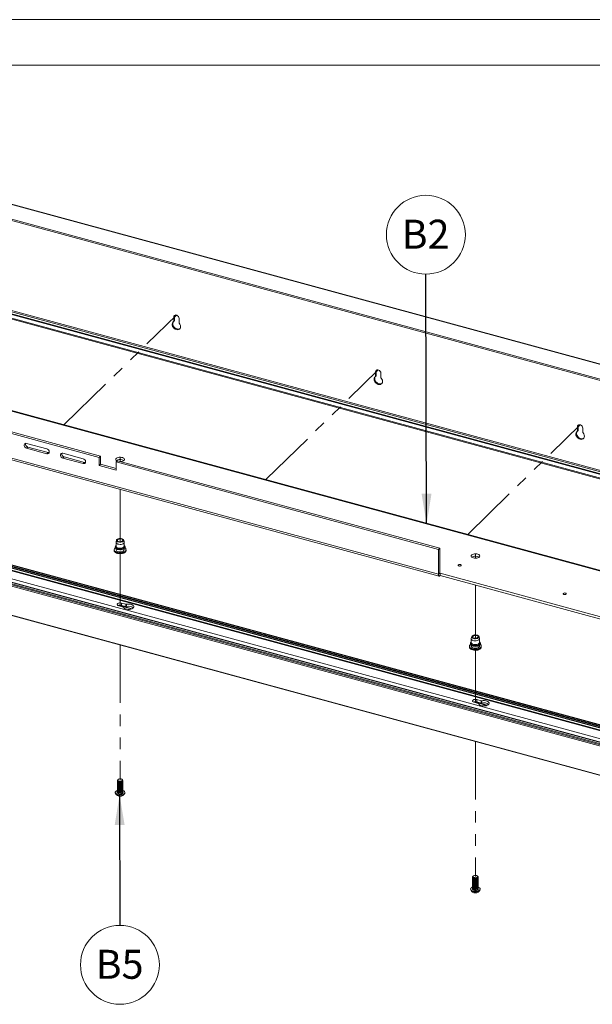
# Paper-space layout 'Sheet3' of a CAD drawing. Units: millimetres. Extents: x 0 to 420, y 0 to 297.
# Drawn here: x 62 to 125, y 189 to 297 of the extents above; entities that cross this region are included whole.
import ezdxf

# ---------------------------------------------------------------- set-up
doc = ezdxf.new("R2010")
doc.units = ezdxf.units.MM
doc.linetypes.add('PHANTOM', pattern=[12.7, 6.35, -1.27, 1.27, -1.27, 1.27, -1.27])
doc.styles.add('SLDTEXTSTYLE0', font='TXT', dxfattribs={"width": 0.7})
doc.dimstyles.new('SLDDIMSTYLE6', dxfattribs={"dimtxt": 0.18, "dimasz": 3.302, "dimexe": 0, "dimexo": 0.0625, "dimgap": 0, "dimtad": 0, "dimtih": 1, "dimtoh": 1, "dimdec": 0, "dimrnd": 1e-09, "dimzin": 0, "dimdsep": 46, "dimtxsty": 'Standard', "dimsah": 1, "dimcen": 0.09, "dimadec": 0, "dimazin": 0, "dimtfac": 3.302, "dimtdec": 0, "dimtofl": 0, "dimtmove": 0, "dimatfit": 3, "dimfxl": 1, "dimfrac": 2, "dimtolj": 1, "dimtzin": 0, "dimarcsym": 0})

# ---------------------------------------------------------------- blocks, each defined once
blk = doc.blocks.new('SW_NOTE_31')
at = {"color": 0, "linetype": 'Continuous', "lineweight": 0}
blk.add_circle((-0.01, 4.32), 4.32, dxfattribs=at)
at = {"color": 0, "linetype": 'Continuous', "lineweight": 0, "insert": (-0.05, 5.96), "char_height": 3.175, "attachment_point": 2, "style": 'SLDTEXTSTYLE0'}
blk.add_mtext('B2', dxfattribs=at)
blk = doc.blocks.new('SW_NOTE_33')
at = {"color": 0, "linetype": 'Continuous', "lineweight": 0}
blk.add_circle((0.01, -4.32), 4.32, dxfattribs=at)
at = {"color": 0, "linetype": 'Continuous', "lineweight": 0, "insert": (-0.03, -2.68), "char_height": 3.175, "attachment_point": 2, "style": 'SLDTEXTSTYLE0'}
blk.add_mtext('B5', dxfattribs=at)

psp = doc.layouts.new('Sheet3')

# ---------------------------------------------------------------- linework, layer by layer
at = {"color": 7, "linetype": 'Continuous', "lineweight": 18}
for p, q in [((420, 297), (-0.01, 297)), ((413.5, 292), (6.09, 292)), ((213.81, 235.31), (29.68, 285.36)), ((213.88, 235.34), (29.74, 285.38)), ((29.28, 283.86), (160.97, 248.07)), ((29.28, 283.73), (160.97, 247.94)), ((210.84, 224.06), (28.61, 273.59)), ((210.84, 223.68), (28.61, 273.2)), ((28.66, 273.08), (210.89, 223.55)), ((210.91, 224.13), (28.68, 273.66)), ((29.24, 273.73), (214.7, 223.33)), ((214.75, 223.46), (29.28, 273.86)), ((200.51, 216.29), (15.05, 266.7)), ((200.62, 216.34), (15.15, 266.74)), ((79.14, 264.43), (79.21, 264.5)), ((79.14, 263.96), (79.14, 264.43)), ((79.21, 264.03), (79.21, 264.5)), ((15.27, 264.18), (70.99, 249.04)), ((15.41, 264.32), (71.13, 249.18)), ((79.12, 263.92), (79.19, 263.98)), ((79.14, 263.96), (79.21, 264.03)), ((79.72, 264.27), (79.72, 263.81)), ((12.19, 262.14), (108.22, 236.04)), ((101.23, 257.91), (101.3, 257.98)), ((101.25, 258.42), (101.32, 258.49)), ((101.25, 257.95), (101.25, 258.42)), ((101.25, 257.95), (101.32, 258.02)), ((101.32, 258.02), (101.32, 258.49)), ((101.83, 258.26), (101.83, 257.8)), ((123.36, 252.41), (123.43, 252.48)), ((123.43, 252.01), (123.43, 252.48)), ((123.34, 251.9), (123.41, 251.97)), ((123.36, 251.95), (123.36, 252.41)), ((123.36, 251.95), (123.43, 252.01)), ((123.94, 252.25), (123.94, 251.79)), ((63.03, 250.57), (65.24, 249.97)), ((16.82, 249.23), (199.62, 199.54)), ((199.72, 199.63), (16.91, 249.32)), ((199.74, 199.65), (16.93, 249.33)), ((63.17, 250.17), (63.03, 250.04)), ((63.03, 250.04), (65.24, 249.44)), ((63.17, 250.17), (65.38, 249.57)), ((65.38, 249.57), (65.24, 249.44)), ((69.22, 248.89), (67.01, 249.49)), ((16.4, 248.82), (199.2, 199.13)), ((16.67, 249.03), (199.48, 199.35)), ((16.69, 249.09), (199.5, 199.4)), ((16.77, 248.82), (199.58, 199.13)), ((16.8, 249.14), (199.61, 199.46)), ((67.15, 249.09), (67.01, 248.96)), ((69.22, 248.36), (67.01, 248.96)), ((69.36, 248.49), (67.15, 249.09)), ((69.36, 248.49), (69.22, 248.36)), ((71.13, 249.18), (70.99, 249.04)), ((70.99, 248.14), (70.99, 249.04)), ((71.13, 248.28), (70.99, 248.14)), ((71.13, 248.28), (71.13, 249.18)), ((72.85, 247.81), (71.13, 248.28)), ((72.99, 248.67), (72.85, 248.54)), ((72.85, 247.64), (72.85, 248.54)), ((72.85, 248.54), (108.13, 238.95)), ((72.99, 248.67), (108.27, 239.08)), ((197.94, 197.82), (15.14, 247.5)), ((15.18, 247.63), (197.99, 197.95)), ((15.28, 247.72), (198.08, 198.04)), ((15.4, 247.83), (198.21, 198.15)), ((198.22, 198.16), (15.42, 247.84)), ((15.7, 248.13), (198.5, 198.45)), ((72.85, 247.64), (70.99, 248.14)), ((15.14, 244.31), (197.94, 194.63)), ((15.15, 244.29), (197.95, 194.6)), ((72.87, 239.98), (72.82, 239.77)), ((72.82, 239.74), (72.82, 239.33)), ((73.71, 239.77), (73.66, 239.98)), ((73.72, 239.33), (73.72, 239.74)), ((72.62, 238.92), (72.62, 238.84)), ((72.82, 239.05), (72.82, 238.92)), ((73.72, 238.92), (73.72, 239.05)), ((73.92, 238.84), (73.92, 238.92)), ((108.27, 239.08), (108.13, 238.95)), ((108.13, 236.25), (108.13, 238.95)), ((108.27, 236.38), (108.27, 239.08)), ((108.27, 236.38), (108.13, 236.25)), ((188.67, 214.5), (108.32, 236.34)), ((108.32, 236.34), (108.32, 236.08)), ((188.67, 214.25), (108.32, 236.08)), ((73.88, 232.95), (73.42, 233.07)), ((73.42, 232.82), (73.42, 233.07)), ((73.12, 232.82), (74.54, 232.43)), ((73.12, 232.78), (73.58, 232.65)), ((73.18, 232.83), (74.58, 232.45)), ((73.42, 232.82), (73.88, 232.69)), ((73.88, 232.69), (73.88, 232.95)), ((73.97, 232.69), (73.97, 232.94)), ((111.78, 229.4), (111.73, 229.19)), ((111.73, 229.16), (111.73, 228.75)), ((112.63, 229.19), (112.58, 229.4)), ((112.63, 228.75), (112.63, 229.16)), ((111.53, 228.35), (111.53, 228.26)), ((111.73, 228.46), (111.73, 228.35)), ((112.63, 228.35), (112.63, 228.46)), ((112.83, 228.26), (112.83, 228.35)), ((112.1, 222.26), (113.5, 221.88)), ((112.8, 222.37), (112.33, 222.5)), ((112.33, 222.24), (112.33, 222.5)), ((112.8, 222.12), (112.8, 222.37)), ((112.88, 222.11), (112.88, 222.37)), ((112.03, 222.24), (113.45, 221.86)), ((112.03, 222.2), (112.49, 222.07)), ((112.33, 222.24), (112.8, 222.12)), ((72.97, 213.64), (72.97, 213.61)), ((73.07, 213.76), (73.03, 213.73)), ((73.51, 213.73), (73.46, 213.76)), ((73.57, 213.61), (73.57, 213.64)), ((72.97, 213.54), (72.97, 213.5)), ((72.97, 213.43), (72.97, 213.39)), ((72.97, 213.33), (72.97, 213.28)), ((72.97, 213.22), (72.97, 213.17)), ((72.97, 213.11), (72.97, 213.06)), ((72.97, 213), (72.97, 212.96)), ((72.97, 212.89), (72.97, 212.85)), ((72.97, 212.78), (72.97, 212.74)), ((72.97, 212.67), (72.97, 212.63)), ((72.97, 212.56), (72.97, 212.52)), ((73.11, 213.48), (73.14, 213.47)), ((73.11, 213.37), (73.14, 213.36)), ((73.11, 213.26), (73.14, 213.25)), ((73.11, 213.15), (73.14, 213.14)), ((73.11, 213.04), (73.14, 213.03)), ((73.11, 212.93), (73.14, 212.92)), ((73.11, 212.82), (73.14, 212.81)), ((73.11, 212.71), (73.14, 212.71)), ((73.11, 212.6), (73.14, 212.6)), ((73.39, 213.47), (73.42, 213.48)), ((73.39, 213.36), (73.42, 213.37)), ((73.39, 213.25), (73.42, 213.26)), ((73.39, 213.14), (73.42, 213.15)), ((73.39, 213.03), (73.42, 213.04)), ((73.39, 212.92), (73.42, 212.93)), ((73.39, 212.81), (73.42, 212.82)), ((73.39, 212.71), (73.42, 212.71)), ((73.39, 212.6), (73.42, 212.6)), ((73.57, 213.5), (73.57, 213.54)), ((73.57, 213.39), (73.57, 213.43)), ((73.57, 213.28), (73.57, 213.33)), ((73.57, 213.17), (73.57, 213.22)), ((73.57, 213.06), (73.57, 213.11)), ((73.57, 212.96), (73.57, 213)), ((73.57, 212.85), (73.57, 212.89)), ((73.57, 212.74), (73.57, 212.78)), ((73.57, 212.63), (73.57, 212.67)), ((73.57, 212.52), (73.57, 212.56)), ((72.74, 212.31), (72.74, 212.28)), ((72.97, 212.45), (72.97, 212.34)), ((73.11, 212.5), (73.14, 212.49)), ((73.11, 212.39), (73.14, 212.38)), ((73.39, 212.49), (73.42, 212.5)), ((73.39, 212.38), (73.42, 212.39)), ((73.57, 212.34), (73.57, 212.45)), ((73.79, 212.28), (73.79, 212.31)), ((111.88, 203.06), (111.88, 203.03)), ((111.88, 202.97), (111.88, 202.93)), ((111.88, 202.86), (111.88, 202.82)), ((111.99, 203.19), (111.94, 203.16)), ((112.03, 202.9), (112.06, 202.89)), ((112.31, 202.89), (112.34, 202.9)), ((112.42, 203.16), (112.38, 203.19)), ((112.48, 203.03), (112.48, 203.06)), ((112.48, 202.93), (112.48, 202.97)), ((112.48, 202.82), (112.48, 202.86)), ((111.88, 202.75), (111.88, 202.71)), ((111.88, 202.64), (111.88, 202.6)), ((111.88, 202.53), (111.88, 202.49)), ((111.88, 202.42), (111.88, 202.38)), ((111.88, 202.31), (111.88, 202.27)), ((111.88, 202.2), (111.88, 202.16)), ((111.88, 202.09), (111.88, 202.05)), ((111.88, 201.99), (111.88, 201.94)), ((111.88, 201.88), (111.88, 201.76)), ((112.03, 202.79), (112.06, 202.78)), ((112.03, 202.68), (112.06, 202.67)), ((112.03, 202.57), (112.06, 202.57)), ((112.03, 202.47), (112.06, 202.46)), ((112.03, 202.36), (112.06, 202.35)), ((112.03, 202.25), (112.06, 202.24)), ((112.03, 202.14), (112.06, 202.13)), ((112.03, 202.03), (112.06, 202.02)), ((112.03, 201.92), (112.06, 201.91)), ((112.03, 201.81), (112.06, 201.8)), ((112.31, 202.78), (112.34, 202.79)), ((112.31, 202.67), (112.34, 202.68)), ((112.31, 202.57), (112.34, 202.57)), ((112.31, 202.46), (112.34, 202.47)), ((112.31, 202.35), (112.34, 202.36)), ((112.31, 202.24), (112.34, 202.25)), ((112.31, 202.13), (112.34, 202.14)), ((112.31, 202.02), (112.34, 202.03)), ((112.31, 201.91), (112.34, 201.92)), ((112.31, 201.8), (112.34, 201.81)), ((112.48, 202.71), (112.48, 202.75)), ((112.48, 202.6), (112.48, 202.64)), ((112.48, 202.49), (112.48, 202.53)), ((112.48, 202.38), (112.48, 202.42)), ((112.48, 202.27), (112.48, 202.31)), ((112.48, 202.16), (112.48, 202.2)), ((112.48, 202.05), (112.48, 202.09)), ((112.48, 201.94), (112.48, 201.99)), ((112.48, 201.76), (112.48, 201.88)), ((111.66, 201.74), (111.66, 201.71)), ((112.71, 201.71), (112.71, 201.74))]:
    psp.add_line(p, q, dxfattribs=at)
at = {"color": 7, "linetype": 'PHANTOM', "lineweight": 18}
for p, q in [((67.12, 252.62), (79.43, 264.63)), ((89.23, 246.61), (101.54, 258.62)), ((111.35, 240.6), (123.65, 252.61)), ((73.27, 249), (73.27, 248.6)), ((73.27, 248.72), (73.27, 248.6)), ((73.27, 245.54), (73.27, 239.8)), ((73.27, 238.48), (73.27, 232.73)), ((112.18, 238.43), (112.18, 237.99)), ((112.18, 238.14), (112.18, 237.99)), ((112.18, 235.04), (112.18, 229.22)), ((73.27, 228.49), (73.27, 213.69)), ((112.18, 227.9), (112.18, 222.16)), ((112.18, 217.91), (112.18, 203.11))]:
    psp.add_line(p, q, dxfattribs=at)
at = {"color": 174, "linetype": 'Continuous', "lineweight": 18}
for p, q in [((108.13, 236.25), (12.19, 262.32)), ((108.32, 236.34), (108.28, 236.35)), ((74.52, 232.43), (73.1, 232.81)), ((113.44, 221.85), (112.02, 222.24))]:
    psp.add_line(p, q, dxfattribs=at)
at = {"color": 7, "linetype": 'Continuous', "lineweight": 18, "flags": 128}
for points in [[(79.14, 264.43), (79.16, 264.52), (79.21, 264.59), (79.29, 264.63), (79.38, 264.64), (79.48, 264.61), (79.57, 264.55), (79.65, 264.47), (79.7, 264.37), (79.72, 264.27)], [(79.21, 264.5), (79.23, 264.59), (79.24, 264.61)], [(79.75, 263.74), (79.82, 263.62), (79.87, 263.5), (79.89, 263.38), (79.88, 263.26), (79.84, 263.16), (79.76, 263.09), (79.67, 263.04), (79.55, 263.03), (79.43, 263.04), (79.31, 263.09), (79.19, 263.17), (79.1, 263.27), (79.02, 263.38), (78.98, 263.51), (78.97, 263.63), (78.99, 263.74), (79.04, 263.84), (79.11, 263.91)], [(79.83, 263.15), (79.74, 263.11), (79.62, 263.09), (79.5, 263.11), (79.38, 263.16), (79.26, 263.24), (79.17, 263.34), (79.09, 263.45), (79.05, 263.58), (79.04, 263.7), (79.06, 263.81), (79.1, 263.9)], [(101.86, 257.73), (101.93, 257.61), (101.99, 257.49), (102, 257.37), (101.99, 257.25), (101.95, 257.15), (101.87, 257.08), (101.78, 257.03), (101.66, 257.02), (101.54, 257.03), (101.42, 257.08), (101.31, 257.16), (101.21, 257.26), (101.13, 257.38), (101.09, 257.5), (101.08, 257.62), (101.1, 257.73), (101.15, 257.83), (101.22, 257.9)], [(101.94, 257.15), (101.85, 257.1), (101.73, 257.08), (101.61, 257.1), (101.49, 257.15), (101.38, 257.23), (101.28, 257.33), (101.2, 257.44), (101.16, 257.57), (101.15, 257.69), (101.17, 257.8), (101.21, 257.89)], [(101.25, 258.42), (101.27, 258.51), (101.32, 258.58), (101.4, 258.62), (101.49, 258.63), (101.59, 258.6), (101.68, 258.54), (101.76, 258.46), (101.81, 258.36), (101.83, 258.26)], [(101.32, 258.49), (101.34, 258.58), (101.35, 258.6)], [(123.36, 252.41), (123.38, 252.5), (123.43, 252.57), (123.51, 252.61), (123.6, 252.62), (123.7, 252.59), (123.79, 252.53), (123.87, 252.45), (123.92, 252.35), (123.94, 252.25)], [(123.43, 252.48), (123.45, 252.57), (123.46, 252.59)], [(123.97, 251.72), (124.05, 251.61), (124.1, 251.48), (124.12, 251.36), (124.1, 251.24), (124.06, 251.15), (123.98, 251.07), (123.89, 251.02), (123.77, 251.01), (123.65, 251.02), (123.53, 251.07), (123.42, 251.15), (123.32, 251.25), (123.25, 251.37), (123.2, 251.49), (123.19, 251.61), (123.21, 251.72), (123.26, 251.82), (123.34, 251.89)], [(124.05, 251.14), (123.96, 251.09), (123.84, 251.08), (123.72, 251.09), (123.6, 251.14), (123.49, 251.22), (123.39, 251.32), (123.32, 251.43), (123.27, 251.56), (123.26, 251.68), (123.28, 251.79), (123.32, 251.88)], [(63.03, 250.04), (62.94, 250.08), (62.85, 250.15), (62.79, 250.24), (62.76, 250.33), (62.76, 250.42), (62.79, 250.5), (62.85, 250.56), (62.94, 250.58), (63.03, 250.57)], [(65.24, 249.97), (65.33, 249.93), (65.42, 249.86), (65.48, 249.77), (65.51, 249.68), (65.51, 249.58), (65.48, 249.51), (65.42, 249.45), (65.33, 249.43), (65.24, 249.44)], [(65.51, 249.57), (65.47, 249.56), (65.38, 249.57)], [(67.01, 248.96), (66.92, 249), (66.83, 249.07), (66.77, 249.15), (66.74, 249.25), (66.74, 249.34), (66.77, 249.42), (66.83, 249.47), (66.92, 249.5), (67.01, 249.49)], [(69.22, 248.89), (69.31, 248.85), (69.4, 248.78), (69.46, 248.69), (69.49, 248.59), (69.49, 248.5), (69.46, 248.42), (69.4, 248.37), (69.31, 248.35), (69.22, 248.36)], [(69.49, 248.49), (69.45, 248.48), (69.36, 248.49)], [(73.36, 248.57), (73.42, 248.58), (73.54, 248.61), (73.63, 248.65), (73.7, 248.71), (73.74, 248.77), (73.74, 248.84), (73.7, 248.91), (73.64, 248.96), (73.54, 249.01), (73.43, 249.04), (73.3, 249.05), (73.17, 249.05), (73.05, 249.03), (72.95, 248.99), (72.86, 248.94), (72.81, 248.88), (72.79, 248.81), (72.81, 248.75), (72.86, 248.68), (72.94, 248.63), (72.94, 248.63)], [(73.67, 248.68), (73.59, 248.73), (73.49, 248.77)], [(73.71, 239.77), (73.71, 239.7), (73.67, 239.64), (73.6, 239.58), (73.51, 239.54), (73.39, 239.51), (73.26, 239.51), (73.14, 239.52), (73.02, 239.54), (72.92, 239.59), (72.86, 239.64), (72.82, 239.71), (72.82, 239.77)], [(73.38, 240.15), (73.49, 240.12), (73.58, 240.08), (73.64, 240.03), (73.67, 239.97), (73.66, 239.91), (73.61, 239.85), (73.54, 239.8), (73.44, 239.77), (73.33, 239.75), (73.21, 239.75), (73.09, 239.77), (73, 239.8), (72.92, 239.85), (72.88, 239.91), (72.87, 239.97), (72.89, 240.03), (72.95, 240.08), (73.04, 240.12), (73.15, 240.15), (73.27, 240.16), (73.38, 240.15)], [(73.35, 240.1), (73.45, 240.08), (73.52, 240.04), (73.56, 239.99), (73.56, 239.93), (73.53, 239.88), (73.47, 239.84), (73.38, 239.81), (73.28, 239.8), (73.18, 239.8), (73.09, 239.83), (73.02, 239.87), (72.97, 239.92), (72.97, 239.97), (73, 240.02), (73.06, 240.06), (73.15, 240.09), (73.25, 240.11), (73.35, 240.1)], [(73.8, 239.12), (73.81, 239.11), (73.88, 239.04), (73.91, 238.96), (73.91, 238.88), (73.88, 238.81), (73.81, 238.74), (73.71, 238.68), (73.59, 238.63), (73.45, 238.6), (73.3, 238.59), (73.15, 238.59), (73.01, 238.62), (72.88, 238.66), (72.77, 238.71), (72.68, 238.77), (72.63, 238.85), (72.62, 238.92), (72.64, 239), (72.69, 239.07), (72.74, 239.12)], [(72.62, 238.84), (72.62, 238.82), (72.64, 238.74), (72.69, 238.67), (72.76, 238.61), (72.87, 238.55), (72.99, 238.51), (73.12, 238.49), (73.27, 238.48), (73.27, 238.48)], [(73.75, 239.09), (73.7, 239.04), (73.62, 238.99), (73.51, 238.95), (73.38, 238.92), (73.25, 238.91), (73.12, 238.93), (72.99, 238.96), (72.89, 239), (72.81, 239.06), (72.79, 239.07)], [(73.72, 238.92), (73.71, 238.89), (73.67, 238.82), (73.6, 238.77), (73.51, 238.73), (73.39, 238.7), (73.26, 238.69), (73.14, 238.7), (73.02, 238.73), (72.92, 238.77), (72.86, 238.83), (72.82, 238.89), (72.82, 238.92)], [(73.27, 238.48), (73.41, 238.49), (73.54, 238.51), (73.67, 238.55), (73.77, 238.61), (73.85, 238.68), (73.9, 238.75), (73.92, 238.82), (73.91, 238.85)], [(111.96, 238.02), (112.08, 237.99), (112.21, 237.99), (112.34, 238), (112.45, 238.03), (112.55, 238.08), (112.62, 238.13), (112.65, 238.2), (112.65, 238.26), (112.62, 238.33), (112.55, 238.39), (112.46, 238.43), (112.34, 238.46), (112.22, 238.48), (112.09, 238.47), (111.97, 238.45), (111.86, 238.41), (111.78, 238.36), (111.72, 238.3), (111.71, 238.24), (111.72, 238.17), (111.77, 238.11), (111.85, 238.06), (111.96, 238.02)], [(112.59, 238.1), (112.51, 238.15), (112.4, 238.19)], [(108.27, 236.38), (108.28, 236.37), (108.28, 236.35), (108.28, 236.34), (108.29, 236.33), (108.3, 236.33), (108.3, 236.33), (108.31, 236.33), (108.32, 236.34)], [(110.38, 237.14), (110.45, 237.13), (110.51, 237.13), (110.57, 237.15), (110.61, 237.18), (110.62, 237.21), (110.62, 237.24), (110.59, 237.27), (110.54, 237.29), (110.48, 237.3), (110.41, 237.3), (110.36, 237.28), (110.31, 237.26), (110.3, 237.22), (110.3, 237.19), (110.33, 237.16), (110.38, 237.14)], [(108.13, 236.25), (108.14, 236.18), (108.15, 236.13), (108.17, 236.09), (108.19, 236.06), (108.22, 236.04), (108.25, 236.04), (108.28, 236.06), (108.32, 236.08)], [(121.88, 234.02), (121.94, 234.01), (122.01, 234.01), (122.06, 234.03), (122.1, 234.05), (122.12, 234.08), (122.12, 234.12), (122.09, 234.15), (122.04, 234.17), (121.97, 234.18), (121.91, 234.17), (121.85, 234.16), (121.81, 234.13), (121.79, 234.1), (121.8, 234.07), (121.83, 234.04), (121.88, 234.02)], [(73.42, 233.07), (73.31, 233.09), (73.2, 233.09), (73.09, 233.07), (73.01, 233.03), (72.96, 232.97), (72.94, 232.92), (72.97, 232.86), (73.03, 232.81), (73.12, 232.78)], [(73.63, 232.61), (73.68, 232.54), (73.76, 232.48), (73.87, 232.43), (74, 232.39), (74.15, 232.38), (74.3, 232.38), (74.44, 232.4), (74.56, 232.44), (74.67, 232.5), (74.73, 232.57), (74.77, 232.64), (74.76, 232.72), (74.72, 232.79), (74.64, 232.86), (74.54, 232.91), (74.41, 232.95), (74.26, 232.97), (74.11, 232.96), (73.97, 232.94)], [(111.73, 228.81), (111.71, 228.79), (111.66, 228.73), (111.63, 228.66), (111.64, 228.58), (111.67, 228.51), (111.74, 228.45), (111.83, 228.4), (111.94, 228.36), (112.06, 228.34), (112.19, 228.33), (112.21, 228.34)], [(112.63, 229.19), (112.63, 229.18), (112.62, 229.11), (112.57, 229.05), (112.5, 229), (112.39, 228.96), (112.27, 228.93), (112.15, 228.93), (112.02, 228.94), (111.91, 228.98), (111.82, 229.02), (111.76, 229.08), (111.73, 229.15), (111.73, 229.19)], [(112.21, 229.58), (112.33, 229.57), (112.43, 229.54), (112.51, 229.49), (112.56, 229.44), (112.58, 229.37), (112.56, 229.31), (112.51, 229.26), (112.43, 229.21), (112.33, 229.18), (112.21, 229.17), (112.09, 229.17), (111.98, 229.2), (111.89, 229.24), (111.82, 229.29), (111.79, 229.35), (111.79, 229.41), (111.82, 229.47), (111.89, 229.52), (111.98, 229.55), (112.09, 229.58), (112.21, 229.58)], [(112.2, 229.53), (112.31, 229.52), (112.39, 229.49), (112.45, 229.44), (112.48, 229.39), (112.47, 229.34), (112.43, 229.29), (112.36, 229.25), (112.26, 229.23), (112.16, 229.22), (112.06, 229.23), (111.97, 229.27), (111.91, 229.31), (111.88, 229.36), (111.89, 229.41), (111.93, 229.46), (112.01, 229.5), (112.1, 229.52), (112.2, 229.53)], [(112.21, 228.34), (112.32, 228.34), (112.45, 228.37), (112.55, 228.41), (112.64, 228.47), (112.7, 228.53), (112.73, 228.6), (112.73, 228.68), (112.69, 228.75), (112.63, 228.81), (112.63, 228.81)], [(112.71, 228.54), (112.73, 228.53), (112.8, 228.45), (112.83, 228.38), (112.83, 228.3), (112.79, 228.23), (112.72, 228.16), (112.62, 228.1), (112.49, 228.05), (112.35, 228.02), (112.21, 228.01), (112.06, 228.02), (111.91, 228.04), (111.78, 228.08), (111.67, 228.14), (111.59, 228.2), (111.55, 228.28), (111.53, 228.35), (111.55, 228.43), (111.61, 228.5), (111.66, 228.54)], [(111.53, 228.27), (111.53, 228.25), (111.55, 228.17), (111.6, 228.1), (111.67, 228.03), (111.78, 227.98), (111.9, 227.94), (112.02, 227.91)], [(112.63, 228.35), (112.62, 228.3), (112.57, 228.23), (112.5, 228.18), (112.39, 228.14), (112.27, 228.12), (112.15, 228.12), (112.02, 228.13), (111.91, 228.16), (111.82, 228.21), (111.76, 228.27), (111.73, 228.33), (111.73, 228.35)], [(112.02, 227.91), (112.03, 227.91), (112.17, 227.9), (112.32, 227.91), (112.45, 227.93), (112.57, 227.97), (112.68, 228.03), (112.76, 228.1), (112.81, 228.17), (112.83, 228.24), (112.83, 228.26)], [(112.33, 222.5), (112.23, 222.51), (112.11, 222.51), (112.01, 222.49), (111.92, 222.45), (111.87, 222.4), (111.86, 222.34), (111.88, 222.28), (111.94, 222.24), (112.03, 222.2)], [(112.55, 222.04), (112.59, 221.97), (112.68, 221.9), (112.79, 221.85), (112.92, 221.82), (113.06, 221.8), (113.21, 221.8), (113.35, 221.83), (113.48, 221.87), (113.58, 221.92), (113.65, 221.99), (113.68, 222.07), (113.68, 222.14), (113.63, 222.22), (113.56, 222.28), (113.45, 222.33), (113.32, 222.37), (113.18, 222.39), (113.03, 222.39), (112.88, 222.37)], [(73.24, 213.48), (73.14, 213.5), (73.06, 213.53), (73, 213.57), (72.97, 213.62), (72.98, 213.68), (73.02, 213.73), (73.03, 213.73)], [(73.25, 213.56), (73.16, 213.57), (73.08, 213.6), (73.03, 213.65), (73.02, 213.7), (73.05, 213.74), (73.11, 213.78), (73.19, 213.81), (73.29, 213.81), (73.38, 213.8), (73.45, 213.77), (73.5, 213.73), (73.51, 213.68), (73.48, 213.63), (73.43, 213.59), (73.34, 213.57), (73.25, 213.56)], [(73.51, 213.73), (73.54, 213.71), (73.57, 213.65), (73.56, 213.6), (73.51, 213.55), (73.44, 213.51), (73.35, 213.49), (73.24, 213.48)], [(73.57, 213.61), (73.57, 213.6), (73.54, 213.55), (73.48, 213.5), (73.4, 213.47), (73.3, 213.46), (73.19, 213.46), (73.1, 213.48), (73.02, 213.52), (72.98, 213.57), (72.97, 213.61)], [(73.56, 213.58), (73.57, 213.53), (73.54, 213.48), (73.48, 213.44), (73.4, 213.4), (73.3, 213.39), (73.19, 213.39), (73.1, 213.42), (73.02, 213.45), (72.98, 213.5), (72.97, 213.56), (72.97, 213.58)], [(73.57, 213.5), (73.57, 213.49), (73.54, 213.44), (73.48, 213.39), (73.4, 213.36), (73.3, 213.35), (73.19, 213.35), (73.1, 213.37), (73.02, 213.41), (72.98, 213.46), (72.97, 213.5)], [(73.56, 213.47), (73.57, 213.42), (73.54, 213.37), (73.48, 213.33), (73.4, 213.3), (73.3, 213.28), (73.19, 213.29), (73.1, 213.31), (73.02, 213.34), (72.98, 213.39), (72.97, 213.45), (72.97, 213.47)], [(73.57, 213.39), (73.57, 213.38), (73.54, 213.33), (73.48, 213.28), (73.4, 213.25), (73.3, 213.24), (73.19, 213.24), (73.1, 213.26), (73.02, 213.3), (72.98, 213.35), (72.97, 213.39)], [(73.56, 213.36), (73.57, 213.31), (73.54, 213.26), (73.48, 213.22), (73.4, 213.19), (73.3, 213.17), (73.19, 213.18), (73.1, 213.2), (73.02, 213.24), (72.98, 213.28), (72.97, 213.34), (72.97, 213.36)], [(73.57, 213.28), (73.57, 213.27), (73.54, 213.22), (73.48, 213.17), (73.4, 213.14), (73.3, 213.13), (73.19, 213.13), (73.1, 213.16), (73.02, 213.19), (72.98, 213.24), (72.97, 213.28)], [(73.56, 213.25), (73.57, 213.2), (73.54, 213.15), (73.48, 213.11), (73.4, 213.08), (73.3, 213.06), (73.19, 213.07), (73.1, 213.09), (73.02, 213.13), (72.98, 213.18), (72.97, 213.23), (72.97, 213.25)], [(73.57, 213.17), (73.57, 213.16), (73.54, 213.11), (73.48, 213.07), (73.4, 213.03), (73.3, 213.02), (73.19, 213.02), (73.1, 213.05), (73.02, 213.08), (72.98, 213.13), (72.97, 213.17)], [(73.56, 213.14), (73.57, 213.1), (73.54, 213.04), (73.48, 213), (73.4, 212.97), (73.3, 212.95), (73.19, 212.96), (73.1, 212.98), (73.02, 213.02), (72.98, 213.07), (72.97, 213.12), (72.97, 213.14)], [(73.57, 213.06), (73.57, 213.05), (73.54, 213), (73.48, 212.96), (73.4, 212.93), (73.3, 212.91), (73.19, 212.92), (73.1, 212.94), (73.02, 212.98), (72.98, 213.02), (72.97, 213.06)], [(73.56, 213.03), (73.57, 212.99), (73.54, 212.93), (73.48, 212.89), (73.4, 212.86), (73.3, 212.84), (73.19, 212.85), (73.1, 212.87), (73.02, 212.91), (72.98, 212.96), (72.97, 213.01), (72.97, 213.03)], [(73.57, 212.96), (73.57, 212.94), (73.54, 212.89), (73.48, 212.85), (73.4, 212.82), (73.3, 212.8), (73.19, 212.81), (73.1, 212.83), (73.02, 212.87), (72.98, 212.91), (72.97, 212.96)], [(73.56, 212.92), (73.57, 212.88), (73.54, 212.83), (73.48, 212.78), (73.4, 212.75), (73.3, 212.74), (73.19, 212.74), (73.1, 212.76), (73.02, 212.8), (72.98, 212.85), (72.97, 212.9), (72.97, 212.92)], [(73.57, 212.85), (73.57, 212.83), (73.54, 212.78), (73.48, 212.74), (73.4, 212.71), (73.3, 212.69), (73.19, 212.7), (73.1, 212.72), (73.02, 212.76), (72.98, 212.81), (72.97, 212.85)], [(73.56, 212.81), (73.57, 212.77), (73.54, 212.72), (73.48, 212.67), (73.4, 212.64), (73.3, 212.63), (73.19, 212.63), (73.1, 212.65), (73.02, 212.69), (72.98, 212.74), (72.97, 212.79), (72.97, 212.81)], [(73.57, 212.74), (73.57, 212.73), (73.54, 212.67), (73.48, 212.63), (73.4, 212.6), (73.3, 212.58), (73.19, 212.59), (73.1, 212.61), (73.02, 212.65), (72.98, 212.7), (72.97, 212.74)], [(73.56, 212.7), (73.57, 212.66), (73.54, 212.61), (73.48, 212.56), (73.4, 212.53), (73.3, 212.52), (73.19, 212.52), (73.1, 212.54), (73.02, 212.58), (72.98, 212.63), (72.97, 212.68), (72.97, 212.7)], [(73.57, 212.63), (73.57, 212.62), (73.54, 212.56), (73.48, 212.52), (73.4, 212.49), (73.3, 212.47), (73.19, 212.48), (73.1, 212.5), (73.02, 212.54), (72.98, 212.59), (72.97, 212.63)], [(73.56, 212.6), (73.57, 212.55), (73.54, 212.5), (73.48, 212.45), (73.4, 212.42), (73.3, 212.41), (73.19, 212.41), (73.1, 212.43), (73.02, 212.47), (72.98, 212.52), (72.97, 212.57), (72.97, 212.6)], [(73.23, 212.05), (73.09, 212.06), (72.97, 212.09), (72.87, 212.14), (72.79, 212.2), (72.75, 212.27), (72.74, 212.34), (72.77, 212.4), (72.83, 212.47), (72.93, 212.52), (72.97, 212.54)], [(73.23, 212.01), (73.09, 212.03), (72.97, 212.06), (72.87, 212.11), (72.79, 212.17), (72.75, 212.23), (72.74, 212.28)], [(73.57, 212.52), (73.57, 212.51), (73.54, 212.46), (73.48, 212.41), (73.4, 212.38), (73.3, 212.37), (73.19, 212.37), (73.1, 212.39), (73.02, 212.43), (72.98, 212.48), (72.97, 212.52)], [(73.56, 212.49), (73.57, 212.44), (73.54, 212.39), (73.48, 212.34), (73.4, 212.31), (73.3, 212.3), (73.19, 212.3), (73.1, 212.33), (73.02, 212.36), (72.98, 212.41), (72.97, 212.46), (72.97, 212.49)], [(72.97, 212.34), (72.97, 212.32), (73, 212.27), (73.06, 212.23), (73.14, 212.2), (73.24, 212.18)], [(73.57, 212.54), (73.67, 212.49), (73.74, 212.43), (73.78, 212.36), (73.79, 212.29), (73.76, 212.22), (73.7, 212.16), (73.61, 212.11), (73.49, 212.07), (73.36, 212.05), (73.23, 212.05)], [(73.79, 212.28), (73.79, 212.26), (73.76, 212.19), (73.7, 212.13), (73.61, 212.08), (73.49, 212.04), (73.36, 212.02), (73.23, 212.01)], [(73.35, 212.19), (73.44, 212.21), (73.51, 212.25), (73.56, 212.3), (73.57, 212.34)], [(112.09, 202.91), (112, 202.94), (111.93, 202.98), (111.89, 203.03), (111.88, 203.08), (111.91, 203.13), (111.94, 203.16)], [(112.48, 203.03), (112.47, 202.99), (112.42, 202.94), (112.34, 202.9), (112.25, 202.88), (112.14, 202.88), (112.05, 202.9), (111.96, 202.93), (111.91, 202.97), (111.88, 203.03), (111.88, 203.03)], [(112.47, 202.92), (112.42, 202.87), (112.34, 202.84), (112.25, 202.82), (112.14, 202.81), (112.05, 202.83), (111.96, 202.86), (111.91, 202.91), (111.88, 202.96), (111.89, 203)], [(112.48, 202.93), (112.47, 202.88), (112.42, 202.83), (112.34, 202.8), (112.25, 202.77), (112.14, 202.77), (112.05, 202.79), (111.96, 202.82), (111.91, 202.86), (111.88, 202.92), (111.88, 202.93)], [(112.47, 202.81), (112.42, 202.77), (112.34, 202.73), (112.25, 202.71), (112.14, 202.71), (112.05, 202.72), (111.96, 202.75), (111.91, 202.8), (111.88, 202.85), (111.89, 202.89)], [(112.11, 202.99), (112.03, 203.01), (111.97, 203.05), (111.94, 203.1), (111.95, 203.15), (111.99, 203.19), (112.07, 203.22), (112.16, 203.24), (112.25, 203.23), (112.34, 203.21), (112.4, 203.17), (112.42, 203.12), (112.42, 203.07), (112.37, 203.03), (112.3, 203), (112.2, 202.98), (112.11, 202.99)], [(112.42, 203.16), (112.43, 203.15), (112.47, 203.1), (112.48, 203.04), (112.45, 202.99), (112.39, 202.95), (112.3, 202.92), (112.2, 202.91), (112.09, 202.91)], [(112.47, 203), (112.48, 202.98), (112.47, 202.92)], [(112.47, 202.89), (112.48, 202.87), (112.47, 202.81)], [(112.03, 201.48), (111.9, 201.51), (111.8, 201.55), (111.72, 201.61), (111.67, 201.68), (111.66, 201.75), (111.68, 201.82), (111.74, 201.88), (111.82, 201.94), (111.88, 201.96)], [(112.48, 202.82), (112.47, 202.77), (112.42, 202.72), (112.34, 202.69), (112.25, 202.67), (112.14, 202.66), (112.05, 202.68), (111.96, 202.71), (111.91, 202.76), (111.88, 202.81), (111.88, 202.82)], [(112.47, 202.7), (112.42, 202.66), (112.34, 202.62), (112.25, 202.6), (112.14, 202.6), (112.05, 202.61), (111.96, 202.64), (111.91, 202.69), (111.88, 202.74), (111.89, 202.78)], [(112.48, 202.71), (112.47, 202.66), (112.42, 202.61), (112.34, 202.58), (112.25, 202.56), (112.14, 202.55), (112.05, 202.57), (111.96, 202.6), (111.91, 202.65), (111.88, 202.7), (111.88, 202.71)], [(112.47, 202.6), (112.42, 202.55), (112.34, 202.51), (112.25, 202.49), (112.14, 202.49), (112.05, 202.5), (111.96, 202.53), (111.91, 202.58), (111.88, 202.63), (111.89, 202.67)], [(112.48, 202.6), (112.47, 202.55), (112.42, 202.5), (112.34, 202.47), (112.25, 202.45), (112.14, 202.44), (112.05, 202.46), (111.96, 202.49), (111.91, 202.54), (111.88, 202.59), (111.88, 202.6)], [(112.47, 202.49), (112.42, 202.44), (112.34, 202.4), (112.25, 202.38), (112.14, 202.38), (112.05, 202.39), (111.96, 202.43), (111.91, 202.47), (111.88, 202.52), (111.89, 202.56)], [(112.48, 202.49), (112.47, 202.44), (112.42, 202.4), (112.34, 202.36), (112.25, 202.34), (112.14, 202.34), (112.05, 202.35), (111.96, 202.38), (111.91, 202.43), (111.88, 202.48), (111.88, 202.49)], [(112.47, 202.38), (112.42, 202.33), (112.34, 202.29), (112.25, 202.27), (112.14, 202.27), (112.05, 202.28), (111.96, 202.32), (111.91, 202.36), (111.88, 202.41), (111.89, 202.46)], [(112.48, 202.38), (112.47, 202.33), (112.42, 202.29), (112.34, 202.25), (112.25, 202.23), (112.14, 202.23), (112.05, 202.24), (111.96, 202.27), (111.91, 202.32), (111.88, 202.37), (111.88, 202.38)], [(112.47, 202.27), (112.42, 202.22), (112.34, 202.18), (112.25, 202.16), (112.14, 202.16), (112.05, 202.18), (111.96, 202.21), (111.91, 202.25), (111.88, 202.3), (111.89, 202.35)], [(112.48, 202.27), (112.47, 202.23), (112.42, 202.18), (112.34, 202.14), (112.25, 202.12), (112.14, 202.12), (112.05, 202.13), (111.96, 202.17), (111.91, 202.21), (111.88, 202.26), (111.88, 202.27)], [(112.47, 202.16), (112.42, 202.11), (112.34, 202.07), (112.25, 202.05), (112.14, 202.05), (112.05, 202.07), (111.96, 202.1), (111.91, 202.14), (111.88, 202.2), (111.89, 202.24)], [(112.48, 202.16), (112.47, 202.12), (112.42, 202.07), (112.34, 202.03), (112.25, 202.01), (112.14, 202.01), (112.05, 202.02), (111.96, 202.06), (111.91, 202.1), (111.88, 202.15), (111.88, 202.16)], [(112.47, 202.05), (112.42, 202), (112.34, 201.97), (112.25, 201.94), (112.14, 201.94), (112.05, 201.96), (111.96, 201.99), (111.91, 202.03), (111.88, 202.09), (111.89, 202.13)], [(112.48, 202.05), (112.47, 202.01), (112.42, 201.96), (112.34, 201.92), (112.25, 201.9), (112.14, 201.9), (112.05, 201.91), (111.96, 201.95), (111.91, 201.99), (111.88, 202.04), (111.88, 202.05)], [(112.47, 201.94), (112.42, 201.89), (112.34, 201.86), (112.25, 201.84), (112.14, 201.83), (112.05, 201.85), (111.96, 201.88), (111.91, 201.93), (111.88, 201.98), (111.89, 202.02)], [(112.48, 201.94), (112.47, 201.9), (112.42, 201.85), (112.34, 201.81), (112.25, 201.79), (112.14, 201.79), (112.05, 201.81), (111.96, 201.84), (111.91, 201.88), (111.88, 201.94), (111.88, 201.94)], [(112.47, 201.83), (112.42, 201.78), (112.34, 201.75), (112.25, 201.73), (112.14, 201.72), (112.05, 201.74), (111.96, 201.77), (111.91, 201.82), (111.88, 201.87), (111.89, 201.91)], [(111.88, 201.76), (111.89, 201.73), (111.93, 201.68), (112, 201.64), (112.09, 201.61)], [(112.48, 201.96), (112.57, 201.92), (112.64, 201.87), (112.69, 201.8), (112.71, 201.73), (112.68, 201.66), (112.63, 201.6), (112.54, 201.54), (112.43, 201.5), (112.3, 201.48), (112.16, 201.47), (112.03, 201.48)], [(112.21, 201.61), (112.3, 201.62), (112.39, 201.65), (112.45, 201.69), (112.48, 201.74), (112.48, 201.76)], [(112.47, 202.78), (112.48, 202.76), (112.47, 202.7)], [(112.47, 202.67), (112.48, 202.65), (112.47, 202.6)], [(112.47, 202.56), (112.48, 202.54), (112.47, 202.49)], [(112.47, 202.46), (112.48, 202.43), (112.47, 202.38)], [(112.47, 202.35), (112.48, 202.32), (112.47, 202.27)], [(112.47, 202.24), (112.48, 202.21), (112.47, 202.16)], [(112.47, 202.13), (112.48, 202.1), (112.47, 202.05)], [(112.47, 202.02), (112.48, 201.99), (112.47, 201.94)], [(112.47, 201.91), (112.48, 201.88), (112.47, 201.83)], [(112.03, 201.45), (111.9, 201.48), (111.8, 201.52), (111.72, 201.58), (111.67, 201.64), (111.66, 201.71)], [(112.71, 201.71), (112.71, 201.7), (112.68, 201.63), (112.63, 201.56), (112.54, 201.51), (112.43, 201.47), (112.3, 201.44), (112.16, 201.44), (112.03, 201.45)]]:
    psp.add_lwpolyline(points, dxfattribs=at)
at = {"color": 7, "linetype": 'PHANTOM', "lineweight": 18, "flags": 128}
for points in [[(79.14, 264.43), (79.16, 264.52), (79.21, 264.59), (79.29, 264.63), (79.38, 264.64), (79.48, 264.61), (79.57, 264.55), (79.65, 264.47), (79.7, 264.37), (79.72, 264.27)], [(101.25, 258.42), (101.27, 258.51), (101.32, 258.58), (101.4, 258.62), (101.49, 258.63), (101.59, 258.6), (101.68, 258.54), (101.76, 258.46), (101.81, 258.36), (101.83, 258.26)], [(123.36, 252.41), (123.38, 252.5), (123.43, 252.57), (123.51, 252.61), (123.6, 252.62), (123.7, 252.59), (123.79, 252.53), (123.87, 252.45), (123.92, 252.35), (123.94, 252.25)]]:
    psp.add_lwpolyline(points, dxfattribs=at)
at = {"color": 174, "linetype": 'Continuous', "lineweight": 18, "flags": 128}
for points in [[(73.92, 238.84), (73.91, 238.8), (73.88, 238.72), (73.81, 238.65), (73.71, 238.59), (73.59, 238.55), (73.45, 238.52), (73.3, 238.5), (73.15, 238.51), (73.01, 238.53), (72.88, 238.57), (72.77, 238.62), (72.68, 238.69), (72.63, 238.76), (72.62, 238.84)], [(73.72, 239.38), (73.74, 239.36), (73.79, 239.3), (73.8, 239.23), (73.78, 239.16), (73.72, 239.09), (73.63, 239.04), (73.52, 238.99), (73.39, 238.97), (73.25, 238.96), (73.11, 238.97), (72.99, 239), (72.88, 239.05), (72.8, 239.11), (72.75, 239.17), (72.73, 239.25), (72.76, 239.32), (72.82, 239.38), (72.82, 239.38)], [(73.72, 239.36), (73.76, 239.3), (73.77, 239.23), (73.73, 239.16), (73.67, 239.1), (73.57, 239.05), (73.46, 239.01), (73.32, 239), (73.19, 239), (73.06, 239.02), (72.94, 239.06), (72.85, 239.11), (72.79, 239.17), (72.77, 239.24), (72.78, 239.31), (72.82, 239.36)], [(73.72, 239.33), (73.71, 239.29), (73.67, 239.23), (73.6, 239.17), (73.51, 239.13), (73.39, 239.1), (73.26, 239.09), (73.14, 239.1), (73.02, 239.13), (72.92, 239.18), (72.86, 239.23), (72.82, 239.3), (72.82, 239.33)], [(112.63, 228.81), (112.66, 228.78), (112.7, 228.71), (112.71, 228.64), (112.68, 228.57), (112.62, 228.5), (112.53, 228.45), (112.41, 228.41), (112.28, 228.39), (112.14, 228.39), (112, 228.4), (111.88, 228.43), (111.78, 228.48), (111.7, 228.54), (111.66, 228.61), (111.65, 228.68), (111.68, 228.75), (111.73, 228.81)], [(112.63, 228.79), (112.64, 228.78), (112.68, 228.71), (112.68, 228.64), (112.64, 228.57), (112.57, 228.51), (112.47, 228.46), (112.34, 228.43), (112.21, 228.42), (112.07, 228.42), (111.95, 228.45), (111.84, 228.49), (111.75, 228.54), (111.7, 228.61), (111.68, 228.68), (111.7, 228.75), (111.73, 228.79)], [(112.63, 228.75), (112.62, 228.7), (112.57, 228.64), (112.5, 228.58), (112.39, 228.55), (112.27, 228.52), (112.15, 228.52), (112.02, 228.53), (111.91, 228.57), (111.82, 228.61), (111.76, 228.67), (111.73, 228.73), (111.73, 228.75)], [(112.83, 228.26), (112.83, 228.22), (112.79, 228.14), (112.72, 228.07), (112.62, 228.01), (112.49, 227.97), (112.35, 227.94), (112.21, 227.93), (112.06, 227.93), (111.91, 227.96), (111.78, 228), (111.67, 228.05), (111.59, 228.12), (111.55, 228.19), (111.53, 228.26)], [(73.24, 212.15), (73.14, 212.16), (73.05, 212.19), (72.98, 212.23), (72.95, 212.29), (72.95, 212.34), (72.97, 212.38)], [(73.57, 212.38), (73.57, 212.37), (73.59, 212.32), (73.57, 212.26), (73.52, 212.21), (73.45, 212.17), (73.35, 212.15), (73.24, 212.15)], [(73.24, 212.18), (73.35, 212.19), (73.35, 212.19)], [(112.09, 201.58), (111.99, 201.6), (111.92, 201.64), (111.87, 201.69), (111.86, 201.75), (111.88, 201.8), (111.88, 201.8)], [(112.48, 201.8), (112.5, 201.76), (112.5, 201.7), (112.46, 201.65), (112.39, 201.61), (112.3, 201.58), (112.19, 201.57), (112.09, 201.58)], [(112.09, 201.61), (112.2, 201.61), (112.21, 201.61)]]:
    psp.add_lwpolyline(points, dxfattribs=at)
at = {"color": 7, "linetype": 'Continuous', "lineweight": 18}
for centre, radius, start, end in [((79.08, 263.96), 0.0631, 303.4028, 2.2719), ((79.15, 264.03), 0.0656, 315.7394, 1.5264), ((79.83, 263.81), 0.111, 181.9085, 221.8137), ((101.19, 257.95), 0.0631, 303.4028, 2.2719), ((101.26, 258.02), 0.0656, 315.7394, 1.5264), ((101.94, 257.8), 0.111, 181.9085, 221.8137), ((123.3, 251.94), 0.0631, 303.4028, 2.2719), ((123.37, 252.01), 0.0656, 315.7394, 1.5264), ((124.05, 251.79), 0.111, 181.9085, 221.8137), ((63.25, 250.52), 0.351, 170.63, 256.9111), ((67.23, 249.44), 0.351, 170.63, 256.9111), ((73.27, 248.07), 0.733, 72.4505, 123.5213), ((72.91, 239.21), 0.191, 118.1874, 226.3177), ((73.63, 239.22), 0.19, 320.8313, 61.2861), ((112.18, 237.49), 0.733, 72.4505, 123.5213), ((73.27, 232.27), 0.573, 74.8182, 111.964), ((73.57, 232.58), 0.073, 29.9936, 80.7025), ((73.93, 233.13), 0.186, 255.4107, 282.1868), ((73.93, 232.87), 0.186, 255.4107, 282.1868), ((74.2, 231.89), 0.831, 51.7235, 106.1538), ((112.18, 221.69), 0.573, 74.8182, 111.964), ((112.84, 222.55), 0.186, 255.4107, 282.1868), ((112.48, 222), 0.073, 29.9936, 80.7025), ((112.84, 222.3), 0.186, 255.4107, 282.1868), ((113.12, 221.32), 0.831, 51.7235, 106.1538), ((73.27, 213.89), 0.441, 253.4607, 286.5393), ((73.27, 213.78), 0.441, 253.4607, 286.5393), ((73.27, 213.67), 0.441, 253.4607, 286.5393), ((73.27, 213.56), 0.441, 253.4607, 286.5393), ((73.27, 213.46), 0.441, 253.4607, 286.5393), ((73.27, 213.35), 0.441, 253.4607, 286.5393), ((73.27, 213.24), 0.441, 253.4607, 286.5393), ((73.27, 213.13), 0.441, 253.4607, 286.5393), ((73.27, 213.02), 0.441, 253.4607, 286.5393), ((73.27, 212.46), 0.565, 205.446, 334.554), ((73.27, 212.91), 0.441, 253.4607, 286.5393), ((73.27, 212.8), 0.441, 253.4607, 286.5393), ((112.18, 203.32), 0.441, 253.451, 286.549), ((112.18, 203.21), 0.441, 253.451, 286.549), ((112.18, 203.1), 0.441, 253.451, 286.549), ((112.18, 202.99), 0.441, 253.451, 286.549), ((112.18, 202.88), 0.441, 253.451, 286.549), ((112.18, 202.77), 0.441, 253.451, 286.549), ((112.18, 202.66), 0.441, 253.451, 286.549), ((112.18, 202.55), 0.441, 253.451, 286.549), ((112.18, 202.44), 0.441, 253.451, 286.549), ((112.18, 202.33), 0.441, 253.451, 286.549), ((112.18, 202.22), 0.441, 253.451, 286.549), ((112.18, 201.88), 0.565, 205.446, 334.554)]:
    psp.add_arc(centre, radius, start, end, dxfattribs=at)

# ---------------------------------------------------------------- block references
at = {"color": 174, "linetype": 'Continuous', "lineweight": 0, "true_color": 0x0000a0}
for name, p in [('SW_NOTE_31', (106.77, 269.12)), ('SW_NOTE_33', (73.24, 197.76))]:
    psp.add_blockref(name, p, dxfattribs=at)

# ---------------------------------------------------------------- leaders
for points in [[(106.84, 241.75), (106.77, 269.12)], [(73.21, 212.05), (73.24, 197.76)]]:
    psp.add_leader(points, dimstyle='SLDDIMSTYLE6', dxfattribs=at)

doc.saveas('drawing.dxf')
